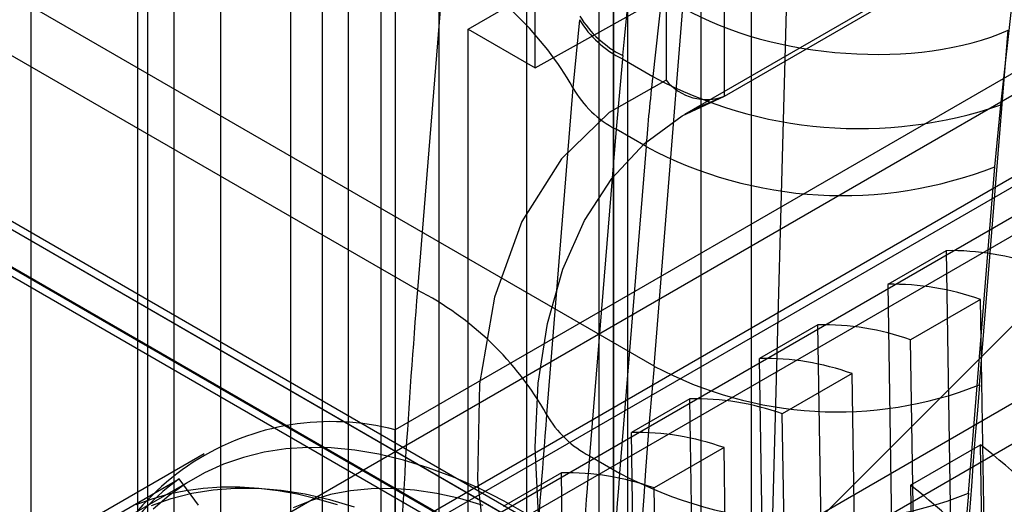
# Model space of a CAD drawing. Units: millimetres. Extents: x -245 to 3955, y -254 to 2716.
# Drawn here: x 3082 to 3094, y 1855 to 1861 of the extents above; entities that cross this region are included whole.
import ezdxf

# ---------------------------------------------------------------- set-up
doc = ezdxf.new("R2010")
doc.units = ezdxf.units.MM
doc.header["$LTSCALE"] = 2

msp = doc.modelspace()

# ---------------------------------------------------------------- linework, layer by layer
at = {"color": 7, "linetype": 'Continuous', "lineweight": 25}
for p, q in [((3090.395, 2128.153), (3090.395, 1697.02)), ((3089.334, 2127.541), (3089.334, 1696.407)), ((3089.51, 1696.162), (3089.51, 2127.296)), ((3091.01, 1696.162), (3091.01, 2127.296)), ((3089.334, 1695.917), (3089.334, 2127.051)), ((3090.395, 2126.439), (3090.395, 1695.305)), ((3084.565, 1957.806), (3084.565, 1835.733)), ((3083.999, 1957.48), (3083.999, 1835.407)), ((3083.56, 1956.867), (3083.56, 1834.794)), ((3086.686, 1956.582), (3086.686, 1834.509)), ((3086.121, 1834.182), (3086.121, 1956.255)), ((3085.421, 1849.748), (3085.421, 1933.343)), ((3086.115, 1931.168), (3086.115, 1849.741)), ((3085.802, 1850.411), (3085.802, 1905.917)), ((3086.51, 1905.917), (3086.51, 1850.411)), ((3092.292, 1893.568), (3091.204, 1852.968)), ((3094.033, 1860.228), (3095.833, 1876.33)), ((3088.277, 1876.254), (3088.277, 1835.427)), ((3087.217, 1875.642), (3087.217, 1834.815)), ((3091.266, 1873.594), (3089.811, 1860.574)), ((3089.161, 1836.346), (3089.161, 1871.866)), ((3087.57, 1861.149), (3101.712, 1869.313)), ((3088.384, 1860.679), (3102.773, 1868.701)), ((3088.384, 1860.679), (3088.384, 1868.313)), ((3089.974, 1866.824), (3089.974, 1860.528)), ((3090.681, 1860.337), (3090.681, 1866.824)), ((3089.826, 1857.061), (3077.664, 1864.082)), ((3090.681, 1860.337), (3096.474, 1863.681)), ((3099.202, 1863.513), (3086.686, 1856.288)), ((3082.868, 1853.821), (3098.991, 1863.128)), ((3095.367, 1863.098), (3090.196, 1860.113)), ((3086.957, 1857.984), (3079.126, 1862.505)), ((3100.466, 1862.276), (3084.344, 1852.969)), ((3087.276, 1861.946), (3086.957, 1857.984)), ((3098.177, 1861.556), (3087.57, 1850.942)), ((3090.151, 1854.288), (3102.667, 1861.513)), ((3098.546, 1861.392), (3086.686, 1854.545)), ((3089.826, 1857.061), (3090.177, 1861.409)), ((3087.57, 1861.149), (3088.384, 1860.679)), ((3087.57, 1850.942), (3087.57, 1861.149)), ((3088.921, 1861.263), (3088.843, 1860.437)), ((3097.176, 1861.083), (3085.369, 1854.266)), ((3093.776, 1856.833), (3094.124, 1861.134)), ((3093.439, 1852.229), (3078.607, 1860.792)), ((3096.945, 1860.833), (3085.773, 1854.384)), ((3089.446, 1860.827), (3089.442, 1860.787)), ((3093.603, 1852.034), (3078.568, 1860.713)), ((3089.442, 1860.787), (3089.365, 1859.934)), ((3089.442, 1860.787), (3089.811, 1860.574)), ((3092.978, 1852.394), (3078.768, 1860.597)), ((3088.843, 1860.437), (3088.523, 1856.475)), ((3093.961, 1859.479), (3094.033, 1860.228)), ((3089.365, 1859.934), (3089.045, 1855.972)), ((3089.729, 1859.724), (3089.365, 1859.934)), ((3091.204, 1852.968), (3079.324, 1859.826)), ((3089.729, 1859.724), (3089.409, 1855.762)), ((3079.386, 1859.681), (3091.266, 1852.823)), ((3079.536, 1859.696), (3091.416, 1852.838)), ((3093.641, 1855.518), (3093.961, 1859.479)), ((3099.193, 1859.01), (3083.071, 1849.703)), ((3093.37, 1858.46), (3092.663, 1858.052)), ((3093.37, 1858.46), (3093.509, 1849.631)), ((3092.663, 1858.052), (3092.802, 1849.222)), ((3093.787, 1857.868), (3092.938, 1857.378)), ((3093.94, 1848.148), (3093.787, 1857.868)), ((3091.814, 1857.562), (3091.107, 1857.154)), ((3091.953, 1848.733), (3091.814, 1857.562)), ((3093.092, 1847.659), (3092.938, 1857.378)), ((3091.246, 1848.324), (3091.107, 1857.154)), ((3092.231, 1856.97), (3091.383, 1856.48)), ((3092.385, 1847.25), (3092.231, 1856.97)), ((3090.259, 1856.664), (3089.552, 1856.256)), ((3090.398, 1847.835), (3090.259, 1856.664)), ((3091.536, 1846.761), (3091.383, 1856.48)), ((3086.686, 1854.545), (3086.686, 1856.288)), ((3089.691, 1847.426), (3089.552, 1856.256)), ((3090.676, 1856.072), (3089.827, 1855.582)), ((3090.829, 1846.352), (3090.676, 1856.072)), ((3092.938, 1855.615), (3093.787, 1856.105)), ((3093.848, 1852.234), (3093.787, 1856.105)), ((3084.369, 1855.998), (3082.036, 1854.651)), ((3089.045, 1855.972), (3089.409, 1855.762)), ((3083.003, 1855.08), (3084.064, 1855.693)), ((3084.257, 1855.703), (3083.408, 1855.213)), ((3084.301, 1855.372), (3084.064, 1855.693)), ((3088.703, 1855.766), (3087.996, 1855.358)), ((3088.842, 1846.937), (3088.703, 1855.766)), ((3089.98, 1845.863), (3089.827, 1855.582)), ((3092.938, 1855.615), (3092.999, 1851.744))]:
    msp.add_line(p, q, dxfattribs=at)
at = {"color": 7, "linetype": 'Continuous', "lineweight": 25, "flags": 128}
for points in [[(3083.681, 1897.28), (3083.681, 1877.347), (3083.681, 1857.414), (3083.681, 1848.987), (3083.681, 1843.089), (3083.681, 1837.19), (3083.658, 1836.21), (3083.664, 1835.214), (3083.812, 1834.166), (3083.993, 1833.552), (3084.245, 1832.94), (3084.562, 1832.346), (3084.934, 1831.788), (3085.35, 1831.281), (3085.799, 1830.839), (3086.753, 1830.137), (3087.727, 1829.586), (3088.701, 1829.059), (3096.055, 1824.813)], [(3082.267, 1896.464), (3082.267, 1837.805), (3082.267, 1836.991), (3082.267, 1836.176), (3082.267, 1835.361), (3082.267, 1834.547), (3082.327, 1833.702), (3082.556, 1832.802), (3082.942, 1831.899), (3083.461, 1831.051), (3084.082, 1830.31), (3084.765, 1829.721), (3085.47, 1829.291), (3086.175, 1828.884), (3094.641, 1823.997)], [(3089.974, 1860.528), (3089.284, 1860.139), (3088.702, 1859.576), (3088.223, 1858.815), (3087.889, 1857.896), (3087.709, 1856.844), (3087.686, 1855.681), (3087.812, 1854.496), (3088.079, 1853.263), (3088.481, 1852.011), (3089.011, 1850.764), (3089.688, 1849.495), (3090.476, 1848.295), (3091.353, 1847.193), (3092.301, 1846.215), (3093.248, 1845.42), (3094.217, 1844.778)], [(3094.571, 1845.39), (3093.88, 1845.834), (3093.197, 1846.361), (3092.532, 1846.966), (3091.893, 1847.64), (3091.287, 1848.375), (3090.722, 1849.163), (3090.205, 1849.993), (3089.742, 1850.854), (3089.341, 1851.737), (3089.004, 1852.629), (3088.737, 1853.521), (3088.543, 1854.4), (3088.425, 1855.255), (3088.383, 1856.077), (3088.419, 1856.854), (3088.532, 1857.578), (3088.72, 1858.238), (3088.982, 1858.827), (3089.313, 1859.337), (3089.71, 1859.762), (3090.168, 1860.097), (3090.681, 1860.337)], [(3090.233, 1860.134), (3090.366, 1860.203), (3090.622, 1860.31)], [(3088.319, 1855.245), (3088.009, 1855.422), (3087.7, 1855.578), (3087.392, 1855.713), (3087.087, 1855.827), (3086.785, 1855.92), (3086.487, 1855.991), (3086.195, 1856.04), (3085.909, 1856.067), (3085.63, 1856.072), (3085.359, 1856.055), (3085.097, 1856.015), (3084.845, 1855.953), (3084.602, 1855.87), (3084.371, 1855.765), (3084.152, 1855.639), (3083.945, 1855.492), (3083.751, 1855.324)], [(3085.985, 1855.376), (3085.742, 1855.447), (3085.501, 1855.505), (3085.264, 1855.548), (3085.03, 1855.576), (3084.801, 1855.591), (3084.577, 1855.591), (3084.357, 1855.577), (3084.144, 1855.548), (3083.936, 1855.505), (3083.735, 1855.448), (3083.541, 1855.377)], [(3083.728, 1855.37), (3083.968, 1855.455), (3084.217, 1855.519), (3084.477, 1855.561), (3084.745, 1855.581), (3085.021, 1855.579), (3085.304, 1855.556), (3085.593, 1855.51), (3085.887, 1855.443), (3086.187, 1855.355)], [(3087.753, 1855.369), (3087.47, 1855.454), (3087.192, 1855.516), (3086.919, 1855.557), (3086.653, 1855.576), (3086.393, 1855.573), (3086.142, 1855.548), (3085.9, 1855.501), (3085.669, 1855.432), (3085.447, 1855.341)]]:
    msp.add_lwpolyline(points, dxfattribs=at)
at = {"color": 7, "linetype": 'Continuous', "lineweight": 25}
for centre, radius, start, end in [((-486.924, 2225.873), 3594.952, 354.171911, 354.38112), ((3085.525, 1858.56), 3.812, 29.4927, 62.6453), ((3090.027, 1861.984), 1.294, 211.6273, 243.3409), ((3090.017, 1861.941), 1.289, 211.7291, 243.5175), ((3117.436, 1857.482), 27.798, 173.6136, 175.3755), ((3092.318, 1865.224), 5.282, 241.6679, 288.9535), ((3089.949, 1861.062), 1.271, 209.4927, 242.6453), ((3090.459, 1860.914), 0.619, 218.5653, 291.102), ((3092.11, 1864.188), 5.059, 241.9263, 291.4675), ((3093.424, 1855.264), 3.197, 70.4415, 90.9683), ((3092.717, 1854.856), 3.197, 70.4415, 90.9683), ((3190.138, 1849.628), 103.519, 175.36993, 177.69024), ((3085.205, 1854.598), 3.812, 29.4927, 62.6453), ((3091.868, 1854.366), 3.197, 70.4415, 90.9683), ((3091.161, 1853.957), 3.197, 70.4415, 90.9683), ((3177.301, 1849.362), 87.813, 174.97018, 188.21216), ((3092.048, 1861.227), 4.722, 241.9263, 291.4675), ((3178.734, 1849.353), 85.286, 174.96898, 188.21336), ((3090.313, 1853.468), 3.197, 70.4415, 90.9683), ((3085.909, 1853.303), 3.084, 75.3989, 170.3432), ((3192.565, 1848.049), 104.383, 175.36993, 177.69024), ((3089.629, 1857.1), 1.271, 209.4927, 242.6453), ((3089.606, 1853.059), 3.197, 70.4415, 90.9683), ((3088.726, 1849.602), 8.24, 41.2128, 52.1103), ((3193.374, 1847.523), 104.671, 175.36993, 177.69024), ((3085.821, 1853.272), 2.991, 125.9884, 151.4046), ((3088.757, 1852.57), 3.197, 70.4415, 90.9683), ((3187.071, 1847.679), 97.996, 175.26884, 182.13544), ((3091.79, 1860.226), 5.059, 241.9263, 291.4675), ((3087.877, 1849.112), 8.24, 41.2128, 52.1103), ((3180.598, 1847.92), 87.288, 175.00676, 188.58523)]:
    msp.add_arc(centre, radius, start, end, dxfattribs=at)
msp.add_ellipse((3092.144, 1862.277), major_axis=(2.787, -0.268), ratio=0.505748, start_param=3.978982, end_param=5.549778, dxfattribs=at)

doc.saveas('drawing.dxf')
